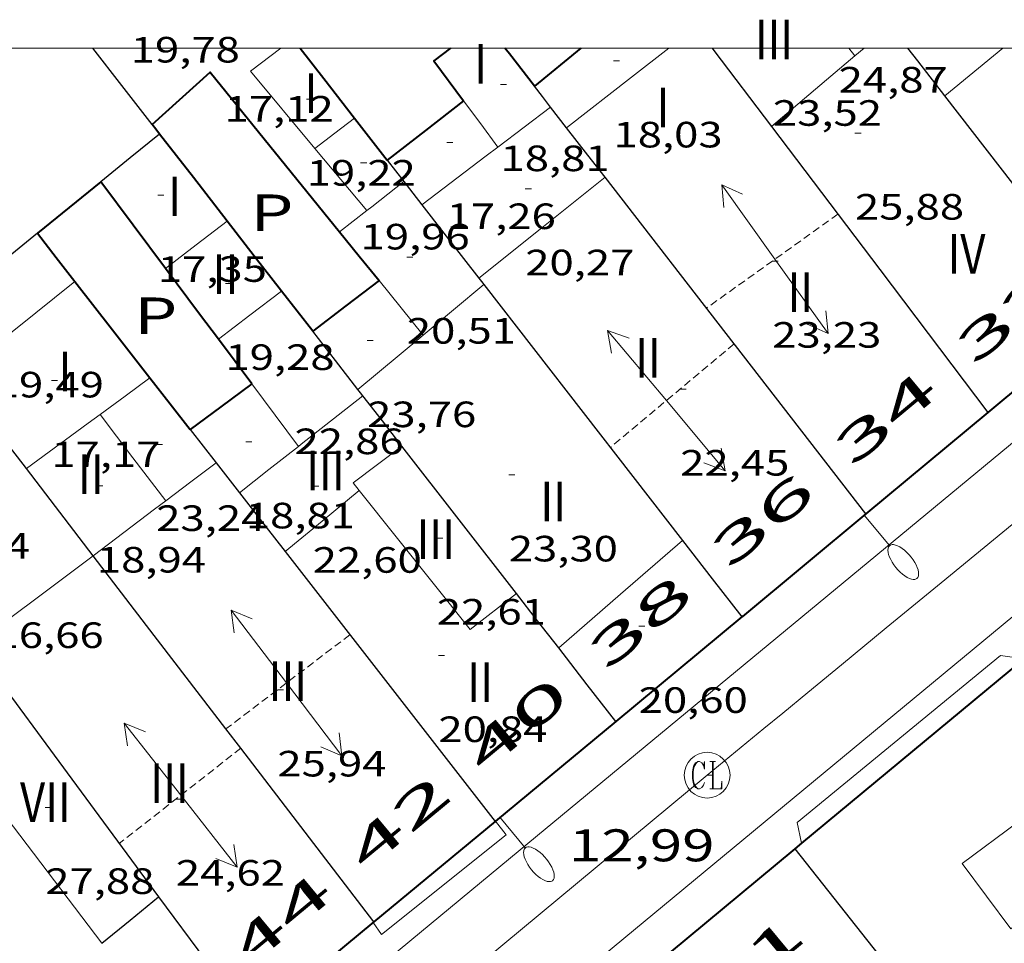
# Model space of a CAD drawing. Units: inches. Extents: x 452995 to 454002, y 4597998 to 4598502.
# Drawn here: x 453426 to 453458, y 4598471 to 4598501 of the extents above; entities that cross this region are included whole.
import ezdxf
from ezdxf.enums import TextEntityAlignment as Align

# ---------------------------------------------------------------- set-up
doc = ezdxf.new("R2010")
doc.units = ezdxf.units.IN
doc.header["$MEASUREMENT"] = 0
doc.linetypes.add('DGN Style 1', pattern=[6.299766139999999, 0.01048214, -6.289283999999999])
doc.linetypes.add('TRAZOS2', pattern=[0.375, 0.25, -0.125])
for name, color, linetype, lineweight in [('CARENER', 7, 'Continuous', 0), ('COTA ALTIMETRICA', 7, 'Continuous', 0), ('COTA EDIFICI', 7, 'Continuous', 0), ('EIX VIA URBANA PAVIMENTADA', 7, 'Continuous', 0), ('FACANA EXTERIOR', 7, 'Continuous', 0), ('FACANA INTERIOR', 7, 'Continuous', 0), ('FANAL', 7, 'Continuous', 0), ('LINIA DE VOLADA', 7, 'Continuous', 0), ('LINIA VOLUMETRICA', 7, 'Continuous', 0), ('MARC FULL', 7, 'Continuous', 0), ('MITGERES', 7, 'Continuous', 0), ('PATI INTERIOR', 7, 'Continuous', 0), ('REGISTRE CLAVEGUERAM', 7, 'Continuous', 0), ('TEXT DE NUMERO DE PLANTES', 7, 'Continuous', 0), ('TEXT DE NUMERO DE POLICIA', 7, 'Continuous', 0), ('VORERA', 7, 'Continuous', 0)]:
    doc.layers.add(name, color=color, linetype=linetype, lineweight=lineweight)
doc.styles.add('Style-Arial', font='ARIAL.TTF')

# ---------------------------------------------------------------- blocks, each defined once
blk = doc.blocks.new('COTA')
at = {"color": 0, "linetype": 'ByBlock', "lineweight": -2}
blk.add_line((0, 0), (0.2, 0), dxfattribs=at)
blk = doc.blocks.new('FANALP')
at = {"color": 0, "linetype": 'ByBlock', "lineweight": -2, "flags": 128}
for points in [[(1.3, 0), (0, 0)], [(2.7, 0), (2.692, 0.046), (2.668, 0.09), (2.63, 0.132), (2.576, 0.17), (2.51, 0.206), (2.432, 0.236), (2.344, 0.262), (2.248, 0.28), (2.146, 0.294), (2.04, 0.3), (1.936, 0.298), (1.83, 0.292), (1.73, 0.278), (1.636, 0.256), (1.55, 0.23), (1.474, 0.198), (1.41, 0.162), (1.36, 0.122), (1.326, 0.08), (1.304, 0.036), (1.3, -0.01), (1.312, -0.056), (1.34, -0.1), (1.382, -0.14), (1.438, -0.18), (1.508, -0.214), (1.588, -0.242), (1.678, -0.266), (1.776, -0.284), (1.878, -0.296), (1.982, -0.3), (2.088, -0.298), (2.192, -0.288), (2.292, -0.272), (2.384, -0.252), (2.468, -0.224), (2.54, -0.19), (2.602, -0.154), (2.648, -0.112), (2.68, -0.07), (2.698, -0.024), (2.7, 0)]]:
    blk.add_lwpolyline(points, dxfattribs=at)
blk = doc.blocks.new('RCLAVC')
at = {"color": 0, "linetype": 'ByBlock', "lineweight": -2, "flags": 128}
for points in [[(-0.158, 0.43), (-0.122, 0.26), (-0.122, 0.6), (-0.158, 0.43), (-0.228, 0.544), (-0.332, 0.6), (-0.402, 0.6), (-0.508, 0.544), (-0.578, 0.43), (-0.612, 0.316), (-0.648, 0.146), (-0.648, -0.146), (-0.612, -0.316), (-0.578, -0.43), (-0.508, -0.544), (-0.402, -0.6), (-0.332, -0.6), (-0.228, -0.544), (-0.158, -0.43), (-0.122, -0.316)], [(-0.402, 0.6), (-0.472, 0.544), (-0.542, 0.43), (-0.578, 0.316), (-0.612, 0.146), (-0.612, -0.146), (-0.578, -0.316), (-0.542, -0.43), (-0.472, -0.544), (-0.402, -0.6)], [(0.122, 0.6), (0.368, 0.6)], [(0.226, 0.6), (0.226, -0.6)], [(0.262, 0.6), (0.262, -0.6)], [(0.122, -0.6), (0.648, -0.6), (0.648, -0.26), (0.612, -0.6)]]:
    blk.add_lwpolyline(points, dxfattribs=at)
at = {"color": 0, "linetype": 'ByBlock', "lineweight": -2}
blk.add_circle((-0.001401012718677521, -0.0007607361078262329), 1, dxfattribs=at)
blk = doc.blocks.new('SENTIT')
at = {"color": 0, "linetype": 'ByBlock', "lineweight": -2}
blk.add_line((0, 0), (3, 0), dxfattribs=at)
at = {"color": 0, "linetype": 'ByBlock', "lineweight": -2, "flags": 128}
blk.add_lwpolyline([(2.35, 0.376), (3, 0), (2.35, -0.374)], dxfattribs=at)

msp = doc.modelspace()

# ---------------------------------------------------------------- linework, layer by layer
at = {"layer": 'CARENER', "color": 1, "linetype": 'TRAZOS2', "lineweight": 20, "extrusion": (-0.01765442114422977, -0.0126200462146505, 0.9997645001937219), "elevation": -66015.374723943}
msp.add_lwpolyline([(-3477273.004671914, 3042365.214133046), (-3477273.004671915, 3042359.914890359)], dxfattribs=at)
at = {"layer": 'CARENER', "color": 1, "linetype": 'TRAZOS2', "lineweight": 20}
for points, elevation in [([(453449.5002307025, 4598490.298810386), (453445.4419081289, 4598486.897430585)], 22.44403724442233), ([(453449.5009402347, 4598490.299405063), (453449.5002307025, 4598490.298810386)], 22.44403479717221), ([(453436.9028483031, 4598480.757485859), (453432.839101325, 4598477.669726747)], 25.96104024994202), ([(453432.839101325, 4598477.669726747), (453432.838818572, 4598477.669511903)], 25.93304215460678), ([(453433.3228144717, 4598477.038507201), (453429.3387846465, 4598473.913532632)], 24.65603822574445), ([(453433.3228145343, 4598477.03850725), (453433.3228144717, 4598477.038507201)], 24.65603822663979)]:
    msp.add_lwpolyline(points, dxfattribs=dict(at, elevation=elevation))
at = {"layer": 'EIX VIA URBANA PAVIMENTADA', "color": 1, "linetype": 'Continuous', "lineweight": 20, "extrusion": (-0.635149144812782, 0.7723805107301028, 0.003729676647798809), "elevation": 3263765.907080251, "flags": 128}
msp.add_lwpolyline([(-3271005.000556082, -12159.32503827352), (-3271004.089041095, -12159.32703805235), (-3271003.205179022, -12159.33103992581), (-3271002.349107086, -12159.33803863884), (-3271001.520688065, -12159.3470394465), (-3270999.913662903, -12159.37003794883), (-3270998.408168982, -12159.39803889444), (-3270996.995761049, -12159.42803922877), (-3270995.672851637, -12159.46004029719), (-3270985.74694563, -12159.73504133612), (-3270984.506497023, -12159.76604059586), (-3270983.421615167, -12159.79204080236), (-3270981.521119397, -12159.83004115676), (-3270980.095906358, -12159.85304217247), (-3270979.027417075, -12159.86704045492), (-3270978.226015807, -12159.8750404927), (-3270977.023845295, -12159.88304319582), (-3270975.821039624, -12159.88604304523)], dxfattribs=at)
at = {"layer": 'EIX VIA URBANA PAVIMENTADA', "color": 1, "linetype": 'Continuous', "lineweight": 20, "elevation": 12.99002013968857}
msp.add_lwpolyline([(453448.6168315312, 4598476.153389839), (453423.0329368655, 4598454.912805218)], dxfattribs=at)
at = {"layer": 'FACANA EXTERIOR', "color": 1, "linetype": 'Continuous', "lineweight": 40}
for points in [[(453461.8569677977, 4598491.407313027, 13.45402085907475), (453457.8219360874, 4598488.052338439, 13.3590207117936)], [(453457.8219360875, 4598488.052338439, 13.3590207117936), (453453.8199046302, 4598484.724363643, 13.2560205521024)], [(453457.8219360861, 4598488.052338438, 13.3590207117936), (453457.8219360875, 4598488.052338439, 13.3590207117936)], [(453453.8199046284, 4598484.724363644, 13.25602055206314), (453449.7758728436, 4598481.361389113, 13.1680204156672), (453449.7528726637, 4598481.342389259, 13.1670204141168)], [(453453.8199046302, 4598484.724363643, 13.2560205521024), (453453.8199046284, 4598484.724363644, 13.25602055206314)], [(453449.7528726637, 4598481.342389259, 13.1670204141168), (453445.6188402597, 4598477.916415313, 13.0790202776816)], [(453459.3758795165, 4598480.279314598, 13.17802043114783), (453451.7108138113, 4598473.919390602, 12.98561760978918)], [(453445.6188402597, 4598477.916415313, 13.0790202776816), (453441.6719855745, 4598474.645216865, 12.98920619732331)], [(453441.6638092559, 4598474.638440239, 12.98902013814561), (453437.6877780831, 4598471.342465298, 12.8990199986096)], [(453441.6719855745, 4598474.645216865, 12.98920619732331), (453441.6638092559, 4598474.638440239, 12.98902013814561)], [(453451.7108138113, 4598473.919390602, 12.98561760978918), (453451.4878176277, 4598473.734364298, 12.980020124192)], [(453451.4878176273, 4598473.734364296, 12.98002012418211), (453447.3707853181, 4598470.317390239, 12.880019969152), (453447.369091163, 4598470.316001281, 12.87998044725991)], [(453451.4878176277, 4598473.734364298, 12.980020124192), (453451.4878176273, 4598473.734364296, 12.98002012418211)], [(453437.6877780848, 4598471.342465301, 12.8990199986096), (453428.5154707154, 4598463.739803088, 12.66694871997369)], [(453437.6877780831, 4598471.342465298, 12.8990199986096), (453437.6877780848, 4598471.342465301, 12.8990199986096)]]:
    msp.add_polyline3d(points, dxfattribs=at)
at = {"layer": 'FACANA INTERIOR', "color": 204, "linetype": 'Continuous', "lineweight": 40, "flags": 128}
for points, elevation in [([(453435.2717238339, 4598500), (453436.0479853887, 4598498.999520621), (453437.0589770782, 4598497.697510931)], 18.48765841106031), ([(453440.1987284213, 4598500), (453439.6569953707, 4598499.577494134), (453440.6289869452, 4598498.268484732)], 19.15540602876454), ([(453444.4786969054, 4598500), (453442.9529941829, 4598498.747467837)], 17.58652317461234), ([(453433.6829057484, 4598488.986523042), (453432.6728985071, 4598488.238529545), (453431.6638912673, 4598487.490536041)], 19.2990299211696)]:
    msp.add_lwpolyline(points, dxfattribs=dict(at, elevation=elevation))
at = {"layer": 'FACANA INTERIOR', "color": 204, "linetype": 'Continuous', "lineweight": 40, "elevation": 16.6170257627964}
msp.add_lwpolyline([(453442.9529941825, 4598498.747467839), (453442.1320009513, 4598499.807475715), (453441.9828877808, 4598500)], dxfattribs=at)
at = {"layer": 'FACANA INTERIOR', "color": 204, "linetype": 'Continuous', "lineweight": 40, "extrusion": (-0.3329697583140346, 0.3634189212360379, 0.8700907008674026), "elevation": 1520217.26899499, "flags": 128}
msp.add_lwpolyline([(-3440808.571662139, -2683571.16291241), (-3440811.139241797, -2683571.132479711), (-3440810.726193091, -2683563.402574047)], dxfattribs=at)
at = {"layer": 'FACANA INTERIOR', "color": 204, "linetype": 'Continuous', "lineweight": 40, "extrusion": (-0.614327545409854, 0.7890511180846927, -1.817316354132966e-13), "elevation": 3349889.131663748, "flags": 128}
msp.add_lwpolyline([(-3182771.989136861, 17.96302845861603), (-3182770.403676426, 17.96602846326724), (-3182768.81821599, 17.97002846946884)], dxfattribs=at)
at = {"layer": 'FACANA INTERIOR', "color": 204, "linetype": 'Continuous', "lineweight": 40, "extrusion": (0.3445645214256666, -2.647253176729695e-06, 0.9387626380335412), "elevation": 156242.8889380117, "flags": 128}
msp.add_lwpolyline([(4598501.181084709, -425630.4594409452), (4598500.493083694, -425631.0282757836), (4598499.804082675, -425631.597110622)], dxfattribs=at)
at = {"layer": 'FACANA INTERIOR', "color": 204, "linetype": 'Continuous', "lineweight": 40, "extrusion": (0.4176637034470878, -3.150866267528941e-06, 0.9086016898580671), "elevation": 189385.1500684042, "flags": 128}
msp.add_lwpolyline([(4598500.597120975, -411948.0216508106), (4598500.756121228, -411947.885177165), (4598500.91612148, -411947.7487035191)], dxfattribs=at)
at = {"layer": 'FACANA INTERIOR', "color": 204, "linetype": 'Continuous', "lineweight": 40, "extrusion": (-2.474403087729988e-06, -0.3349965858795044, 0.9422193414714821), "elevation": -1540463.196891112, "flags": 128}
msp.add_lwpolyline([(453398.9118295902, 4332799.786943542), (453397.8048281605, 4332801.30039415), (453396.6968267296, 4332802.813844757)], dxfattribs=at)
at = {"layer": 'FACANA INTERIOR', "color": 204, "linetype": 'Continuous', "lineweight": 40, "extrusion": (-0.2488911462532062, 1.888468530080923e-06, 0.9685314642866276), "elevation": -112826.9873570409, "flags": 128}
msp.add_lwpolyline([(-4598499.051841688, 439131.0134897375), (-4598498.209840382, 439129.9407299469), (-4598497.366839076, 439128.8679701563)], dxfattribs=at)
at = {"layer": 'FACANA INTERIOR', "color": 204, "linetype": 'Continuous', "lineweight": 40, "extrusion": (0.4989810192643437, 0.7085486759889105, 0.4989756669099994), "elevation": 3484518.84244372, "flags": 128}
msp.add_lwpolyline([(2276997.874534321, -2006276.263148508), (2276999.559043804, -2006277.363983807), (2277001.242735678, -2006278.465973021)], dxfattribs=at)
at = {"layer": 'FACANA INTERIOR', "color": 204, "linetype": 'Continuous', "lineweight": 40, "extrusion": (0.4167250062242933, -3.201654697636525e-06, 0.90903260072294), "elevation": 188959.2922893431, "flags": 128}
msp.add_lwpolyline([(4598495.515075769, -412147.2273131916), (4598496.661077462, -412146.2482487573), (4598497.808079153, -412145.2691843228)], dxfattribs=at)
at = {"layer": 'FACANA INTERIOR', "color": 204, "linetype": 'Continuous', "lineweight": 40, "extrusion": (0.8047405887179725, 0.5219415426582892, 0.2827889865559415), "elevation": 2765041.540576203, "flags": 128}
msp.add_lwpolyline([(3611339.636182188, -815176.9351902271), (3611338.63734384, -815177.2406592721), (3611337.639888636, -815177.5450857608)], dxfattribs=at)
at = {"layer": 'FACANA INTERIOR', "color": 204, "linetype": 'Continuous', "lineweight": 40, "extrusion": (-0.7776347973659731, -0.6287162491343629, -2.109115369899806e-14), "elevation": -3243755.933364475, "flags": 128}
msp.add_lwpolyline([(-3290865.992166104, 20.93303238610868), (-3290864.964683611, 21.51403328689108), (-3290863.937201119, 22.09403418612308)], dxfattribs=at)
at = {"layer": 'FACANA INTERIOR', "color": 204, "linetype": 'Continuous', "lineweight": 40, "extrusion": (-0.7158346831851996, -0.06695971590345734, 0.6950518705789326), "elevation": -632482.0870238292, "flags": 128}
msp.add_lwpolyline([(-4536273.339670539, 611478.6389241748), (-4536274.217372027, 611477.8683650729), (-4536275.815265684, 611476.4635551573)], dxfattribs=at)
at = {"layer": 'FACANA INTERIOR', "color": 204, "linetype": 'Continuous', "lineweight": 40, "extrusion": (-0.6511188648988092, -0.6511089842085593, 0.3900016851960828), "elevation": -3289347.506646771, "flags": 128}
msp.add_lwpolyline([(-2931030.292313982, 1393191.697669404), (-2931028.303219523, 1393191.061275064), (-2931026.31553928, 1393190.424880725)], dxfattribs=at)
at = {"layer": 'FACANA INTERIOR', "color": 204, "linetype": 'Continuous', "lineweight": 40, "extrusion": (-0.002762420399118544, 2.095994281219325e-08, 0.9999961845094901), "elevation": -1228.76765533335, "flags": 128}
msp.add_lwpolyline([(453436.1923803248, 4598492.374522385), (453435.1063681846, 4598491.542529334), (453434.0203560368, 4598490.709536283)], dxfattribs=at)
at = {"layer": 'FACANA INTERIOR', "color": 204, "linetype": 'Continuous', "lineweight": 40, "extrusion": (0.6777722792743528, 0.285047924184565, 0.6777701810830271), "elevation": 1618128.317908663, "flags": 128}
msp.add_lwpolyline([(4063083.12843854, -1491555.216646774), (4063083.937013843, -1491554.895677413), (4063084.745201459, -1491554.576068092)], dxfattribs=at)
at = {"layer": 'FACANA INTERIOR', "color": 204, "linetype": 'Continuous', "lineweight": 40, "extrusion": (0.683369440832341, 0.6833591481642062, 0.2569561868427852), "elevation": 3452287.778998699, "flags": 128}
msp.add_lwpolyline([(2931023.615672561, -917884.9164127395), (2931024.518649313, -917885.4255073443), (2931025.42304028, -917885.9346019499)], dxfattribs=at)
at = {"layer": 'FACANA INTERIOR', "color": 204, "linetype": 'Continuous', "lineweight": 40, "extrusion": (-0.5488215943236585, -0.6305513196282276, 0.5488168099822912), "elevation": -3148425.703180369, "flags": 128}
msp.add_lwpolyline([(-2677024.636877835, 2067040.52378001), (-2677023.585123991, 2067040.148155572), (-2677022.53261584, 2067039.77372739)], dxfattribs=at)
at = {"layer": 'LINIA DE VOLADA', "color": 7, "linetype": 'Continuous', "lineweight": 0}
for points in [[(453451.7108138113, 4598473.919390602, 25.76403994450561), (453451.5728243758, 4598474.606365005, 25.76403994450561), (453458.2308762171, 4598480.078322971, 25.86804010574721), (453459.0048766129, 4598479.972316935, 25.86804010574721)], [(453441.6719855745, 4598474.645216865, 23.35000315406571), (453442.0238064831, 4598474.199436828, 23.28403609951361), (453437.9437753691, 4598470.93246272, 23.29203611191681), (453437.662777885, 4598471.321465454, 23.29203611191681)], [(453441.6718093214, 4598474.64544019, 23.35003620184001), (453441.6719855745, 4598474.645216865, 23.35000315406571)], [(453451.7108193771, 4598473.919362893, 25.76403994450561), (453451.7108138113, 4598473.919390602, 25.76403994450561)]]:
    msp.add_polyline3d(points, dxfattribs=at)
at = {"layer": 'LINIA VOLUMETRICA', "color": 1, "linetype": 'Continuous', "lineweight": 20}
for points, elevation in [([(453435.7569675551, 4598496.708519277), (453433.6419835029, 4598499.242539253), (453434.6388461305, 4598500)], 19.78703067760216), ([(453453.4580180037, 4598499.740389674), (453453.2601253147, 4598500)], 25.26703917537816), ([(453453.4580180005, 4598499.740389673), (453453.7648349257, 4598500)], 25.71703987132059), ([(453456.4080126836, 4598498.436365269), (453458.3083697396, 4598500)], 30.84304781893297)]:
    msp.add_lwpolyline(points, dxfattribs=dict(at, elevation=elevation))
at = {"layer": 'LINIA VOLUMETRICA', "color": 1, "linetype": 'Continuous', "lineweight": 20, "flags": 128}
for points, elevation in [([(453447.3651116579, 4598500), (453446.1320013276, 4598499.039444168), (453444.0089854866, 4598497.385457713)], 21.54992965159042), ([(453437.0589770775, 4598497.69751093), (453436.40797232, 4598497.203515104), (453435.7569675549, 4598496.708519276)], 19.85903078939361), ([(453428.7118904009, 4598487.979559198), (453429.7878813327, 4598486.56454884), (453430.863872257, 4598485.148538481)], 23.60303659409121), ([(453424.5388265011, 4598480.410579125), (453426.515840682, 4598481.875566396), (453428.4868549217, 4598483.349553727)], 22.82703539098081)]:
    msp.add_lwpolyline(points, dxfattribs=dict(at, elevation=elevation))
at = {"layer": 'LINIA VOLUMETRICA', "color": 1, "linetype": 'Continuous', "lineweight": 20, "extrusion": (0.6067151430862752, -0.7194287258357446, 0.3381109930069678), "elevation": -3033167.034106296, "flags": 128}
msp.add_lwpolyline([(3311213.302289448, 1089752.435456467), (3311215.858107062, 1089752.448207438), (3311216.881279589, 1089752.453520343)], dxfattribs=at)
at = {"layer": 'LINIA VOLUMETRICA', "color": 1, "linetype": 'Continuous', "lineweight": 20, "extrusion": (-0.02127178421517659, 1.593716202903618e-07, 0.9997737299990821), "elevation": -9625.60264971857, "flags": 128}
msp.add_lwpolyline([(-4598501.665605612, 453303.9916394792), (-4598500.906604379, 453304.5557679264), (-4598500.148603151, 453305.1198963741)], dxfattribs=at)
at = {"layer": 'LINIA VOLUMETRICA', "color": 1, "linetype": 'Continuous', "lineweight": 20, "extrusion": (-1.73186103913421e-07, -0.02282510213219903, 0.9997394734192627), "elevation": -104940.7918328578, "flags": 128}
msp.add_lwpolyline([(453408.5907434666, 4597303.941430544), (453407.7277421287, 4597303.284258317), (453406.865740792, 4597302.627086086)], dxfattribs=at)
at = {"layer": 'LINIA VOLUMETRICA', "color": 1, "linetype": 'Continuous', "lineweight": 20, "extrusion": (9.256499227276237e-07, 0.1188762779571678, 0.9929090746579937), "elevation": 546672.2393521525, "flags": 128}
msp.add_lwpolyline([(-453401.6509969106, -4565888.212486053), (-453400.7999953885, -4565889.23876473), (-453399.9499938675, -4565890.265043409)], dxfattribs=at)
at = {"layer": 'LINIA VOLUMETRICA', "color": 1, "linetype": 'Continuous', "lineweight": 20, "extrusion": (0.5140761738878795, -0.6866194418264829, 0.5140811507405106), "elevation": -2924303.156254187, "flags": 128}
msp.add_lwpolyline([(3119027.561038061, 1752683.635032508), (3119027.079440597, 1752683.626871529), (3119024.429453801, 1752683.583734926)], dxfattribs=at)
at = {"layer": 'LINIA VOLUMETRICA', "color": 1, "linetype": 'Continuous', "lineweight": 20, "extrusion": (-0.007256703187242057, 5.532698675089346e-08, 0.9999736697827845), "elevation": -3269.389817695536, "flags": 128}
msp.add_lwpolyline([(453433.4801393646, 4598495.760626536), (453431.4130691614, 4598494.103639651), (453429.3459989664, 4598492.447652768)], dxfattribs=at)
at = {"layer": 'LINIA VOLUMETRICA', "color": 1, "linetype": 'Continuous', "lineweight": 20, "extrusion": (0.4882236220792704, -0.6139560069216735, 0.6202384351268403), "elevation": -2601881.507110357, "flags": 128}
msp.add_lwpolyline([(3217035.539585098, 2057343.805665193), (3217034.203005327, 2057343.826062634), (3217033.999190455, 2057343.829887154)], dxfattribs=at)
at = {"layer": 'LINIA VOLUMETRICA', "color": 1, "linetype": 'Continuous', "lineweight": 20, "extrusion": (1.506649689217864e-07, 0.02005327523140004, 0.9997989128582163), "elevation": 92235.96839960114, "flags": 128}
msp.add_lwpolyline([(-453402.9083709208, -4597572.956699996), (-453402.4613702017, -4597572.607629295), (-453402.0153694844, -4597572.258558594)], dxfattribs=at)
at = {"layer": 'LINIA VOLUMETRICA', "color": 1, "linetype": 'Continuous', "lineweight": 20, "extrusion": (0.1175377085539995, -0.574756309657608, 0.8098395344613912), "elevation": -2589701.554231759, "flags": 128}
msp.add_lwpolyline([(1365563.63734179, 3574973.180375579), (1365562.489601711, 3574972.493424883), (1365561.343620718, 3574971.804769593)], dxfattribs=at)
at = {"layer": 'LINIA VOLUMETRICA', "color": 1, "linetype": 'Continuous', "lineweight": 20, "extrusion": (-0.09894821655997613, 7.567035332136526e-07, 0.9950925838528935), "elevation": -44843.0583155277, "flags": 128}
msp.add_lwpolyline([(-4598495.813013999, 451169.6556838527), (-4598494.253011463, 451167.6950593208), (-4598492.694008929, 451165.7344347889)], dxfattribs=at)
at = {"layer": 'LINIA VOLUMETRICA', "color": 1, "linetype": 'Continuous', "lineweight": 20, "extrusion": (4.501738679986676e-06, 0.5882254426960415, 0.8086969942721317), "elevation": 2704970.121360482, "flags": 128}
msp.add_lwpolyline([(-453402.6642765766, -3718776.771395428), (-453403.3882777578, -3718775.664675176), (-453404.1132789405, -3718774.557954926)], dxfattribs=at)
at = {"layer": 'LINIA VOLUMETRICA', "color": 1, "linetype": 'Continuous', "lineweight": 20, "extrusion": (-7.350076768580781e-07, -0.09843399936223327, 0.995143581484107), "elevation": -452624.4481847298, "flags": 128}
msp.add_lwpolyline([(453406.9559411517, 4576165.7697236), (453405.9619395108, 4576164.936676811), (453404.9689378713, 4576164.103630021)], dxfattribs=at)
at = {"layer": 'LINIA VOLUMETRICA', "color": 1, "linetype": 'Continuous', "lineweight": 20, "extrusion": (-0.6075866259348183, 0.7942534179876976, -5.794438884394329e-08), "elevation": 3376867.179729074, "flags": 128}
msp.add_lwpolyline([(-3154124.284714886, 23.49670663080705), (-3154122.982853812, 23.41770650832545), (-3154121.680992737, 23.33970638739425)], dxfattribs=at)
at = {"layer": 'LINIA VOLUMETRICA', "color": 1, "linetype": 'Continuous', "lineweight": 20, "extrusion": (0.3620108240421346, -0.510971412816947, 0.7796514468403093), "elevation": -2185528.722660798, "flags": 128}
msp.add_lwpolyline([(3028355.706847596, 2721074.930157628), (3028355.608413725, 2721074.920576219), (3028352.930161543, 2721074.649102985)], dxfattribs=at)
at = {"layer": 'LINIA VOLUMETRICA', "color": 1, "linetype": 'Continuous', "lineweight": 20, "extrusion": (-0.5581319710839727, 0.2370429683069674, 0.7951725184072583), "elevation": 836984.5561505571, "flags": 128}
msp.add_lwpolyline([(-4409828.658305093, -1097528.996991199), (-4409827.785363952, -1097529.648395408), (-4409826.911893286, -1097530.298150493)], dxfattribs=at)
at = {"layer": 'LINIA VOLUMETRICA', "color": 1, "linetype": 'Continuous', "lineweight": 20, "extrusion": (-0.7061391373501473, -0.05230112487744147, 0.7061388751789155), "elevation": -560678.1920464938, "flags": 128}
msp.add_lwpolyline([(-4552432.824887023, 559178.7927267817), (-4552433.904744906, 559177.8168376911), (-4552434.984528921, 559176.8423608859)], dxfattribs=at)
at = {"layer": 'LINIA VOLUMETRICA', "color": 1, "linetype": 'Continuous', "lineweight": 20, "extrusion": (0.6004286652584457, -0.7877308748363989, 0.1377152379566007), "elevation": -3350111.432637844, "flags": 128}
msp.add_lwpolyline([(3148247.886013476, 465823.3312485833), (3148245.312060818, 465823.0788432434), (3148245.200245348, 465823.0677374083)], dxfattribs=at)
at = {"layer": 'LINIA VOLUMETRICA', "color": 1, "linetype": 'Continuous', "lineweight": 20, "extrusion": (0.4892856842558695, -0.8337315339870913, 0.2559125796396048), "elevation": -3612042.345511655, "flags": 128}
msp.add_lwpolyline([(2718539.720458733, 956232.8053198825), (2718539.240207992, 956232.6108435139), (2718536.740601831, 956231.6012215159)], dxfattribs=at)
at = {"layer": 'LINIA VOLUMETRICA', "color": 1, "linetype": 'Continuous', "lineweight": 20, "extrusion": (-0.1229001902272973, 9.325086477947794e-07, 0.9924190361138912), "elevation": -55699.91337417495, "flags": 128}
msp.add_lwpolyline([(-4598490.374828307, 449965.9705538559), (-4598489.615827129, 449964.9941502732), (-4598488.855825952, 449964.0177466905)], dxfattribs=at)
at = {"layer": 'LINIA VOLUMETRICA', "color": 1, "linetype": 'Continuous', "lineweight": 20, "extrusion": (-0.001064480435321449, -0.01684493736373142, 0.9998575473369269), "elevation": -77920.99133559543, "flags": 128}
msp.add_lwpolyline([(162521.3994893383, 4617270.755879617), (162521.1851201801, 4617270.992867342), (162522.7019593891, 4617272.296299814)], dxfattribs=at)
at = {"layer": 'LINIA VOLUMETRICA', "color": 1, "linetype": 'Continuous', "lineweight": 20, "extrusion": (0.6038516436558564, -0.7970967271630948, -5.75882891351954e-08), "elevation": -3391632.489375934, "flags": 128}
msp.add_lwpolyline([(3138233.142886686, 23.73671879173437), (3138232.107873004, 23.65471866460157), (3138231.072859323, 23.57171853591837)], dxfattribs=at)
at = {"layer": 'LINIA VOLUMETRICA', "color": 1, "linetype": 'Continuous', "lineweight": 20, "extrusion": (0.627095546144786, -0.7663886353542393, 0.1392825746647423), "elevation": -3239875.366140671, "flags": 128}
msp.add_lwpolyline([(3263004.453439024, 455723.2361857701), (3263002.877307362, 455723.1816541491), (3263001.302582905, 455723.1281323729)], dxfattribs=at)
at = {"layer": 'LINIA VOLUMETRICA', "color": 1, "linetype": 'Continuous', "lineweight": 20, "extrusion": (-0.07747346801878834, -0.07839073975003492, 0.9939078195057045), "elevation": -395585.2849827696, "flags": 128}
msp.add_lwpolyline([(-2909912.383974177, 3567571.990199796), (-2909912.636314625, 3567570.075748996), (-2909918.424297191, 3567570.765314216)], dxfattribs=at)
at = {"layer": 'LINIA VOLUMETRICA', "color": 1, "linetype": 'Continuous', "lineweight": 20, "extrusion": (-0.4633919784474676, 0.5175186692081277, 0.7193346240322305), "elevation": 2169702.785798581, "flags": 128}
msp.add_lwpolyline([(-3405331.189391392, -2246725.288517021), (-3405330.735513709, -2246725.340340737), (-3405328.218477752, -2246725.629689818)], dxfattribs=at)
at = {"layer": 'LINIA VOLUMETRICA', "color": 1, "linetype": 'Continuous', "lineweight": 20, "extrusion": (0.5367725201920358, -0.6509571151491134, 0.536777510523154), "elevation": -2750004.325349645, "flags": 128}
msp.add_lwpolyline([(3275378.432104582, 1749583.085420303), (3275375.745057219, 1749582.95623091), (3275373.058781377, 1749582.825856293)], dxfattribs=at)
at = {"layer": 'LINIA VOLUMETRICA', "color": 1, "linetype": 'Continuous', "lineweight": 20, "extrusion": (-0.7820057502328412, -0.5943553185347326, 0.1876399795679157), "elevation": -3087704.13632825, "flags": 128}
msp.add_lwpolyline([(-3386687.458508065, 589882.2712392015), (-3386692.250742769, 589882.3302881261), (-3386697.044378723, 589882.3883189657)], dxfattribs=at)
at = {"layer": 'LINIA VOLUMETRICA', "color": 1, "linetype": 'Continuous', "lineweight": 20}
msp.add_polyline3d([(453458.8018356517, 4598474.61531017, 28.3110438933744), (453456.9808225245, 4598473.257321881, 28.31904390577761), (453458.578808742, 4598471.114306434, 28.31904390577761), (453460.399821869, 4598472.472294722, 28.83904471198561), (453458.8018356517, 4598474.61531017, 28.3110438933744)], dxfattribs=at)
at = {"layer": 'MARC FULL', "color": 0, "linetype": 'Continuous'}
msp.add_lwpolyline([(453000, 4598500), (454000, 4598500)], dxfattribs=at)
at = {"layer": 'MITGERES', "color": 1, "linetype": 'Continuous', "lineweight": 30}
for points, elevation in [([(453430.4149652444, 4598497.495561031), (453429.4239733897, 4598498.771570528), (453428.4706808797, 4598500)], 20.04503107789787), ([(453456.4080126839, 4598498.436365265), (453455.5190200082, 4598499.583373791), (453455.1960308829, 4598500)], 18.49902868072968), ([(453453.8199046284, 4598484.724363644), (453449.5439398682, 4598490.242404643), (453449.5002307025, 4598490.298810386)], 13.25602055178024), ([(453453.8199046284, 4598484.724363644), (453453.8199046302, 4598484.724363643)], 13.25602055178024), ([(453453.8199046302, 4598484.724363643), (453453.8199046284, 4598484.724363644)], 13.25602055178024), ([(453433.3228145343, 4598477.03850725), (453432.839101325, 4598477.669726747)], 15.19956784105661), ([(453437.6877780848, 4598471.342465301), (453433.3228144717, 4598477.038507201)], 12.89901999858557), ([(453433.3228144717, 4598477.038507201), (453433.3228145343, 4598477.03850725)], 15.19956782123139), ([(453451.4878176273, 4598473.734364296), (453451.4878176277, 4598473.734364298)], 12.98002012446523), ([(453437.6877780848, 4598471.342465301), (453437.6877780831, 4598471.342465298)], 12.89901999858557), ([(453437.6877780831, 4598471.342465298), (453437.6877780848, 4598471.342465301)], 12.89901999858557)]:
    msp.add_lwpolyline(points, dxfattribs=dict(at, elevation=elevation))
at = {"layer": 'MITGERES', "color": 1, "linetype": 'Continuous', "lineweight": 30, "flags": 128}
for points, elevation in [([(453448.7787134438, 4598500), (453448.8390122076, 4598499.920424992), (453450.725996225, 4598497.428406812)], 16.43453754078668), ([(453461.8569677977, 4598491.407313027), (453459.1329902371, 4598494.921339143), (453456.4080126827, 4598498.436365269)], 13.45402085850947), ([(453450.7259962272, 4598497.428406816), (453454.2739661559, 4598492.740372629), (453457.8219360874, 4598488.052338439)], 15.7720244529088), ([(453449.5002307025, 4598490.298810386), (453445.2679751075, 4598495.760445644)], 14.59153618476004), ([(453432.839101325, 4598477.669726747), (453430.2368403058, 4598481.065536911), (453428.486854923, 4598483.349553729)], 15.45450814267909), ([(453445.6188402609, 4598477.916415313), (453444.6838479459, 4598479.120424276), (453443.7488556318, 4598480.324433237)], 13.07902027768162), ([(453451.4878176277, 4598473.734364298), (453454.9527897431, 4598469.351331213), (453458.4167618508, 4598464.967298133)], 12.98002012446523)]:
    msp.add_lwpolyline(points, dxfattribs=dict(at, elevation=elevation))
at = {"layer": 'MITGERES', "color": 1, "linetype": 'Continuous', "lineweight": 30, "extrusion": (-1.77399657990622e-06, -0.2338042868119237, 0.9722836805507026), "elevation": -1075133.36800052, "flags": 128}
msp.add_lwpolyline([(453408.590743805, 4471051.81590933), (453408.3257433943, 4471052.166630561), (453408.0617429847, 4471052.517351791)], dxfattribs=at)
at = {"layer": 'MITGERES', "color": 1, "linetype": 'Continuous', "lineweight": 30, "extrusion": (0.6613211279495613, 0.3539948692213033, 0.6613183789163223), "elevation": 1927727.356956956, "flags": 128}
msp.add_lwpolyline([(3840216.195228978, -1699528.312430377), (3840216.619575695, -1699528.203112226), (3840217.04345048, -1699528.095127224)], dxfattribs=at)
at = {"layer": 'MITGERES', "color": 1, "linetype": 'Continuous', "lineweight": 30, "extrusion": (-1.752580064046454e-06, -0.2333729391637125, 0.9723873051737248), "elevation": -1073149.805064084, "flags": 128}
msp.add_lwpolyline([(453410.7342583582, 4471525.922108536), (453410.1732575449, 4471526.667697423), (453409.4752565325, 4471527.593256041)], dxfattribs=at)
at = {"layer": 'MITGERES', "color": 1, "linetype": 'Continuous', "lineweight": 30, "extrusion": (-0.2489065506465798, 1.888585435302869e-06, 0.9685275055679395), "elevation": -112833.9716905599, "flags": 128}
msp.add_lwpolyline([(-4598500.616844157, 439131.2116472879), (-4598499.833842944, 439130.2152878758), (-4598499.05184173, 439129.2189284635)], dxfattribs=at)
at = {"layer": 'MITGERES', "color": 1, "linetype": 'Continuous', "lineweight": 30, "extrusion": (0.3439514418767384, -2.609741183535524e-06, 0.9389874363505095), "elevation": 155965.0717146899, "flags": 128}
msp.add_lwpolyline([(4598499.760842791, -425733.9437780989), (4598499.409842247, -425734.2345172642), (4598499.057841701, -425734.525256429)], dxfattribs=at)
at = {"layer": 'MITGERES', "color": 1, "linetype": 'Continuous', "lineweight": 30, "extrusion": (-2.104858334847791e-06, -0.2743886507530901, 0.9616188789398159), "elevation": -1261759.385029193, "flags": 128}
msp.add_lwpolyline([(453403.3975052026, 4422008.275431292), (453403.6935056935, 4422007.878183928), (453403.9905061857, 4422007.48093656)], dxfattribs=at)
at = {"layer": 'MITGERES', "color": 1, "linetype": 'Continuous', "lineweight": 30, "extrusion": (0.7035537299981514, 0.3736195010733859, 0.6045003039067579), "elevation": 2037116.528958031, "flags": 128}
msp.add_lwpolyline([(3848676.321087506, -1545835.990240034), (3848674.130931871, -1545836.619160056), (3848673.320003365, -1545836.85265132)], dxfattribs=at)
at = {"layer": 'MITGERES', "color": 1, "linetype": 'Continuous', "lineweight": 30, "extrusion": (0.6298157113337928, -0.776744597507511, -6.006448443365152e-08), "elevation": -3286280.082932465, "flags": 128}
msp.add_lwpolyline([(3248400.428020244, 18.60264042863416), (3248397.936834736, 18.10463965653495), (3248395.445649225, 17.60763888598614)], dxfattribs=at)
at = {"layer": 'MITGERES', "color": 1, "linetype": 'Continuous', "lineweight": 30, "extrusion": (-0.7642244174322023, -0.6310543498424173, 0.1331594808692761), "elevation": -3248427.273092111, "flags": 128}
msp.add_lwpolyline([(-3257140.272326244, 436462.0825416058), (-3257140.143373521, 436462.0522719973), (-3257140.013012977, 436462.0230113756)], dxfattribs=at)
at = {"layer": 'MITGERES', "color": 1, "linetype": 'Continuous', "lineweight": 30, "extrusion": (-0.5655769745917825, -0.6002087582793023, 0.5655723935062816), "elevation": -3016502.068722422, "flags": 128}
msp.add_lwpolyline([(-2823627.621158861, 2068715.117383759), (-2823622.373857605, 2068713.665942251), (-2823617.125828553, 2068712.215713308)], dxfattribs=at)
at = {"layer": 'MITGERES', "color": 1, "linetype": 'Continuous', "lineweight": 30, "extrusion": (0.7771282591194896, 0.4450091774492651, 0.4450151692513863), "elevation": 2398756.098222993, "flags": 128}
msp.add_lwpolyline([(3765209.579808807, -1192002.732491228), (3765210.776776453, -1192002.353940913), (3765211.972876309, -1192001.97427393)], dxfattribs=at)
at = {"layer": 'MITGERES', "color": 1, "linetype": 'Continuous', "lineweight": 30, "extrusion": (-0.6473370538566072, -0.6473272113675561, 0.4023956015258512), "elevation": -3270246.79044824, "flags": 128}
msp.add_lwpolyline([(-2931021.0128468, 1437464.604906931), (-2931021.143661759, 1437464.645323574), (-2931021.275890932, 1437464.685740217)], dxfattribs=at)
at = {"layer": 'MITGERES', "color": 1, "linetype": 'Continuous', "lineweight": 30, "extrusion": (0.5962102041430993, 0.1850073746497145, 0.7812206242802759), "elevation": 1121111.449380819, "flags": 128}
msp.add_lwpolyline([(4257515.356030002, -1402982.850464331), (4257516.331141702, -1402982.382706057), (4257517.3055947, -1402981.913345872)], dxfattribs=at)
at = {"layer": 'MITGERES', "color": 1, "linetype": 'Continuous', "lineweight": 30, "extrusion": (0.7891233537792557, 0.6142347535919631, -9.754086810147425e-14), "elevation": 3182364.345964715, "flags": 128}
msp.add_lwpolyline([(3350260.384502707, 17.74902782846019), (3350259.692590513, 17.54602751372898), (3350259.000678319, 17.34402720054819)], dxfattribs=at)
at = {"layer": 'MITGERES', "color": 1, "linetype": 'Continuous', "lineweight": 30, "extrusion": (0.6850763576168243, 0.2476755222279497, 0.6850746090197605), "elevation": 1449577.05831874, "flags": 128}
msp.add_lwpolyline([(4170383.750657945, -1363193.498761574), (4170384.219084579, -1363193.281869165), (4170384.687171208, -1363193.066349491)], dxfattribs=at)
at = {"layer": 'MITGERES', "color": 1, "linetype": 'Continuous', "lineweight": 30, "extrusion": (0.1926560426941959, -0.1926589708490251, 0.9621674335399253), "elevation": -798566.3993061486, "flags": 128}
msp.add_lwpolyline([(3572227.779347807, 2820129.093392126), (3572228.161893133, 2820132.24983687), (3572228.543024244, 2820135.406281614)], dxfattribs=at)
at = {"layer": 'MITGERES', "color": 1, "linetype": 'Continuous', "lineweight": 30, "extrusion": (0.4301170198964703, -3.285048702000137e-06, 0.9027731438099982), "elevation": 195029.5930659873, "flags": 128}
msp.add_lwpolyline([(4598489.861516193, -409307.5295614122), (4598489.370515449, -409307.952702729), (4598488.878514707, -409308.3758440458)], dxfattribs=at)
at = {"layer": 'MITGERES', "color": 1, "linetype": 'Continuous', "lineweight": 30, "extrusion": (-2.886763291324955e-06, -0.37463483742017, 0.9271724427434356), "elevation": -1722736.915498106, "flags": 128}
msp.add_lwpolyline([(453393.0530493975, 4263596.928481405), (453391.9590475328, 4263598.468650222), (453390.8640456665, 4263600.00881904)], dxfattribs=at)
at = {"layer": 'MITGERES', "color": 1, "linetype": 'Continuous', "lineweight": 30, "extrusion": (-0.7430093383627041, -0.6447685689671955, 0.1794731611629208), "elevation": -3301860.973110507, "flags": 128}
msp.add_lwpolyline([(-3175926.003698478, 602393.5489466958), (-3175924.569900641, 602393.1230303876), (-3175923.560181837, 602392.8221444037)], dxfattribs=at)
at = {"layer": 'MITGERES', "color": 1, "linetype": 'Continuous', "lineweight": 30, "extrusion": (-0.565547262804514, -0.6002647238221177, 0.5655427082626729), "elevation": -3016745.953034583, "flags": 128}
msp.add_lwpolyline([(-2823350.9898539, 2068719.816277903), (-2823349.421738824, 2068719.382189989), (-2823347.8528959, 2068718.94931461)], dxfattribs=at)
at = {"layer": 'MITGERES', "color": 1, "linetype": 'Continuous', "lineweight": 30, "extrusion": (-2.635047698372674e-06, -0.3472867344005579, 0.9377589904140897), "elevation": -1596978.254677698, "flags": 128}
msp.add_lwpolyline([(453399.8897320842, 4312278.104681664), (453403.3317374207, 4312273.388110666), (453406.7727427556, 4312268.671539667)], dxfattribs=at)
at = {"layer": 'MITGERES', "color": 1, "linetype": 'Continuous', "lineweight": 30, "extrusion": (0.1927854116906357, -0.1927883303259273, 0.9621156088170555), "elevation": -799102.5959185218, "flags": 128}
msp.add_lwpolyline([(3572227.583815472, 2819974.7620137), (3572227.72452996, 2819975.928381016), (3572227.866658664, 2819977.094748331)], dxfattribs=at)
at = {"layer": 'MITGERES', "color": 1, "linetype": 'Continuous', "lineweight": 30, "extrusion": (0.6415529224573596, 0.5424041569673416, 0.5424090506167542), "elevation": 2785142.411455738, "flags": 128}
msp.add_lwpolyline([(3218880.918685907, -1798165.358507302), (3218876.141046412, -1798164.780013851), (3218871.364170562, -1798164.202710715)], dxfattribs=at)
at = {"layer": 'MITGERES', "color": 1, "linetype": 'Continuous', "lineweight": 30, "extrusion": (-6.599378851735126e-06, -0.8666310070432196, 0.4989495942354332), "elevation": -3985167.442951743, "flags": 128}
msp.add_lwpolyline([(453393.7484781659, 2294428.998550661), (453394.6794795883, 2294430.529769884), (453395.6114810123, 2294432.060989107)], dxfattribs=at)
at = {"layer": 'MITGERES', "color": 1, "linetype": 'Continuous', "lineweight": 30, "extrusion": (-0.805739045517453, -0.5913657146536501, 0.03272891780675932), "elevation": -3084724.802709343, "flags": 128}
msp.add_lwpolyline([(-3438867.567386902, 101036.4122548058), (-3438864.97973311, 101036.6743956499), (-3438862.419873732, 101036.915525205)], dxfattribs=at)
at = {"layer": 'VORERA', "color": 1, "linetype": 'Continuous', "lineweight": 0, "extrusion": (-0.520310768080412, 0.6107088876521348, 0.5969182181524233), "elevation": 2572401.809808522, "flags": 128}
msp.add_lwpolyline([(-3327347.536132015, -1913869.168632607), (-3327387.897348796, -1913868.203907211), (-3327410.805818708, -1913867.691630547)], dxfattribs=at)
at = {"layer": 'VORERA', "color": 1, "linetype": 'Continuous', "lineweight": 0, "extrusion": (0.5174116790470168, -0.6407833126786442, 0.5671700808208502), "elevation": -2712001.484356044, "flags": 128}
msp.add_lwpolyline([(3241671.260092651, 1867626.571382256), (3241695.158475358, 1867627.086195638), (3241726.905180088, 1867627.733354913)], dxfattribs=at)

# ---------------------------------------------------------------- block references
at = {"layer": 'CARENER', "color": 1, "linetype": 'Continuous', "lineweight": 20, "zscale": 1.0000015504}
for p, xscale, yscale, rotation in [((453450.8369633614, 4598493.074399223, 23.2380360281952), 1.000001550399994, 1.000001550399986, 125.5586436980662), ((453450.8369633614, 4598493.074399223, 23.2380360281952), 1.000001550399994, 1.000001550399986, 305.5586436980662), ((453447.2799226709, 4598488.438419024, 22.45203480958081), 0.9999986955473814, 0.9999986955473616, 129.967196079733), ((453447.2799226709, 4598488.438419024, 22.45203480958081), 0.9999986955473814, 0.9999986955473616, 309.967196079733), ((453434.8268331186, 4598479.180499158, 25.94704022822881), 1.000002596020051, 1.000002596020039, 127.2288508480929), ((453434.8268331186, 4598479.180499158, 25.94704022822881), 1.000002596020051, 1.000002596020039, 307.2288508480929)]:
    msp.add_blockref('SENTIT', p, dxfattribs=dict(at, xscale=xscale, yscale=yscale, rotation=rotation))
for rotation in [128.1097231280491, 308.1097231280491]:
    msp.add_blockref('SENTIT', (453431.3547997757, 4598475.495519789, 24.6280381832512), dxfattribs=dict(at, rotation=rotation))
at = {"layer": 'COTA ALTIMETRICA', "color": 7, "linetype": 'Continuous', "lineweight": 0, "xscale": 1.000001550400009, "yscale": 1.000001550399986, "zscale": 1.0000015504, "rotation": 359.9995652666707}
msp.add_blockref('COTA', (453448.6168315308, 4598476.153389833, 12.990020139696), dxfattribs=at)
at = {"layer": 'COTA EDIFICI', "color": 7, "linetype": 'Continuous', "lineweight": 0, "xscale": 1.000001550400009, "yscale": 1.000001550399986, "zscale": 1.0000015504, "rotation": 359.9995652666707}
for p in [(453445.5450045138, 4598499.57944946, 18.02702794906081), (453441.8409928756, 4598498.80247636, 18.8110291645744), (453435.4849794098, 4598498.326523848, 19.2190297971376), (453453.4629988299, 4598497.212385712, 25.8750401166), (453440.075975723, 4598496.902486806, 17.2590267583536), (453437.2529662701, 4598496.233507189, 19.9630309506352), (453442.6519682065, 4598495.385464909, 20.2670314219568), (453430.6029479022, 4598495.171555999, 17.3470268947888), (453438.7699451917, 4598493.145490891, 20.5070317940528), (453450.7499627561, 4598493.012399787, 23.2330360204432), (453432.8219294145, 4598492.281534682, 19.27502988396001), (453437.4659223878, 4598490.406496539, 23.76303684215521), (453435.0869119845, 4598489.521513218, 22.85903544059361), (453427.1138963911, 4598489.095573052, 17.1710266219184), (453447.7329262489, 4598488.817416174, 22.45003480648001), (453430.5528858345, 4598487.001543713, 23.235036023544), (453433.4908910344, 4598487.086521553, 18.8110291645744), (453442.1118961753, 4598486.002454459, 23.2990361227696), (453428.6058724741, 4598485.638556371, 18.9390293630256), (453435.6818833915, 4598485.631502673, 22.60303504369121), (453439.7528768042, 4598483.931469148, 22.6110350560944), (453446.370865091, 4598481.035414443, 20.59503193048801), (453439.8038476561, 4598480.079462788, 20.835032302584), (453434.5248309053, 4598478.950501094, 25.94404022357761), (453431.1957985731, 4598475.369520799, 24.62403817704961), (453426.9137898706, 4598475.097552869, 27.87504321740001)]:
    msp.add_blockref('COTA', p, dxfattribs=at)
at = {"layer": 'FANAL', "color": 7, "linetype": 'Continuous', "lineweight": 0, "yscale": 1.000001550399986, "zscale": 1.0000015504}
for p, xscale, rotation in [((453453.7679042233, 4598484.681363971, 13.255020550552), 1.000001550400005, 309.7467212844607), ((453441.8238105131, 4598474.771439232, 12.9930201443472), 1.000001550400002, 309.6523689276352)]:
    msp.add_blockref('FANALP', p, dxfattribs=dict(at, xscale=xscale, rotation=rotation))
at = {"layer": 'REGISTRE CLAVEGUERAM', "color": 7, "linetype": 'Continuous', "lineweight": 0, "xscale": 0.7500011627999923, "yscale": 0.7500011628000038, "zscale": 0.7500011628000001, "rotation": 359.9995652666702}
msp.add_blockref('RCLAVC', (453448.6168315308, 4598476.153389833, 12.990020139696), dxfattribs=at)

# ---------------------------------------------------------------- texts
at = {"layer": 'COTA ALTIMETRICA', "color": 7, "linetype": 'Continuous', "lineweight": 0, "style": 'Style-Arial', "width": 1.333331428571429}
msp.add_text('12,99', height=1.05000162792, rotation=359.99956526667, dxfattribs=at).set_placement((453444.0868110321, 4598474.377421451, 12.990020139696), align=Align.TOP_LEFT)
at = {"layer": 'COTA EDIFICI', "color": 7, "linetype": 'Continuous', "lineweight": 0, "style": 'Style-Arial', "width": 1.25}
for s, p in [('19,78', (453429.7169859307, 4598500.364570773, 19.7790306653616)), ('24,87', (453452.9280144426, 4598499.379393131, 24.86703855379681)), ('17,12', (453432.792975995, 4598498.426544429, 17.115026535096)), ('23,52', (453450.7710028281, 4598498.289407808, 23.51503645765601)), ('18,03', (453445.5449893387, 4598497.57944636, 18.02702794906081)), ('18,81', (453441.8409777005, 4598496.802473259, 18.8110291645744)), ('19,22', (453435.4849642347, 4598496.326520748, 19.2190297971376)), ('25,88', (453453.4629836548, 4598495.212382611, 25.8750401166)), ('17,26', (453440.0759605479, 4598494.902483704, 17.2590267583536)), ('19,96', (453437.2529510951, 4598494.233504089, 19.9630309506352)), ('17,35', (453430.6029327272, 4598493.171552899, 17.3470268947888)), ('20,27', (453442.6519530314, 4598493.385461808, 20.2670314219568)), ('20,51', (453438.7699300167, 4598491.145487791, 20.5070317940528)), ('23,23', (453450.749947581, 4598491.012396686, 23.2330360204432)), ('19,28', (453432.8219142394, 4598490.281531582, 19.27502988396001)), ('19,49', (453425.2588956776, 4598489.380587569, 19.4910302188464)), ('23,76', (453437.4659072127, 4598488.406493437, 23.76303684215521)), ('22,86', (453435.0868968095, 4598487.521510117, 22.85903544059361)), ('17,17', (453427.113881216, 4598487.095569951, 17.1710266219184)), ('22,45', (453447.7329110738, 4598486.817413074, 22.45003480648001)), ('18,81', (453433.4908758594, 4598485.086518452, 18.8110291645744)), ('23,24', (453430.5528706594, 4598485.001540612, 23.235036023544)), ('17,24', (453422.8388518027, 4598484.092597733, 17.2430267335472)), ('23,30', (453442.1118810002, 4598484.002451358, 23.2990361227696)), ('18,94', (453428.605857299, 4598483.638553271, 18.9390293630256)), ('22,60', (453435.6818682163, 4598483.631499572, 22.60303504369121)), ('22,61', (453439.7528616291, 4598481.931466047, 22.6110350560944)), ('16,66', (453425.2518333124, 4598481.162574881, 16.65902582811361)), ('20,60', (453446.370849916, 4598479.035411343, 20.59503193048801)), ('20,84', (453439.803832481, 4598478.079459688, 20.835032302584)), ('25,94', (453434.5248157302, 4598476.950497992, 25.94404022357761)), ('27,88', (453426.9137746955, 4598473.097549767, 27.87504321740001)), ('24,62', (453431.1957833981, 4598473.369517699, 24.62403817704961))]:
    msp.add_text(s, height=0.8400013023360002, rotation=359.99956526667, dxfattribs=at).set_placement(p, align=Align.TOP_LEFT)
at = {"layer": 'PATI INTERIOR', "color": 7, "linetype": 'Continuous', "lineweight": 20, "style": 'Style-Arial', "width": 1.366665}
for p in [(453434.3448887475, 4598494.598526719, 14.8190229753776), (453430.5378572069, 4598491.219550366, 14.8190229753776)]:
    msp.add_text('P', height=1.20000186048, rotation=359.99956526667, dxfattribs=at).set_placement(p, align=Align.MIDDLE_CENTER)
at = {"layer": 'TEXT DE NUMERO DE PLANTES', "color": 7, "linetype": 'Continuous', "lineweight": 0, "style": 'Style-Arial', "width": 0.8076910650906692}
for s, p in [('III', (453450.8074026272, 4598500.279411617)), ('I', (453441.1864585531, 4598499.480483376)), ('I', (453435.6214426489, 4598498.521524115)), ('I', (453447.1714570047, 4598498.053435753)), ('I', (453431.155410041, 4598495.136552754)), ('IV', (453457.1186987706, 4598493.246352826)), ('II', (453432.8218548395, 4598492.588536159)), ('II', (453451.670879563, 4598491.995392223)), ('II', (453446.6748554814, 4598489.842426793)), ('I', (453427.5603608922, 4598489.393571128)), ('II', (453428.4067982204, 4598486.028559488)), ('III', (453436.0982725578, 4598486.142501305)), ('II', (453443.5688148679, 4598485.124443044)), ('III', (453439.7192610998, 4598483.892470343)), ('III', (453434.8692182832, 4598479.240499929)), ('II', (453441.1717661955, 4598479.199452045)), ('III', (453430.9891868267, 4598475.887524172)), ('VII', (453426.9181630315, 4598475.272554106))]:
    msp.add_text(s, height=1.300004015523101, rotation=359.99956526667, dxfattribs=at).set_placement(p, align=Align.MIDDLE_CENTER)
at = {"layer": 'TEXT DE NUMERO DE POLICIA', "color": 7, "linetype": 'DGN Style 1', "lineweight": 20, "style": 'Style-Arial'}
for s, rotation, width, p in [('32', 39.74222637787363, 2.249995982150032, (453458.4734949896, 4598491.195579953)), ('34', 39.74594025413143, 2.249995982150032, (453454.4712284762, 4598487.867200824)), ('36', 39.74655691368542, 2.249995982150032, (453450.4368397574, 4598484.512369921)), ('38', 39.64937355537683, 2.249995982150032, (453446.4241088487, 4598481.182111048)), ('40', 39.65232914527542, 2.249995982150032, (453442.3759941657, 4598477.827560837)), ('42', 39.65740965766076, 2.249995982150032, (453438.5053856047, 4598474.618907018)), ('44', 39.65435967532839, 2.249995982150031, (453434.6204178695, 4598471.398272)), ('31', 39.69133188286495, 2.249995982150032, (453450.1031721375, 4598469.986718346))]:
    msp.add_text(s, height=1.120003736451101, rotation=rotation, dxfattribs=dict(at, width=width)).set_placement(p, align=Align.MIDDLE_CENTER)

doc.saveas('drawing.dxf')
